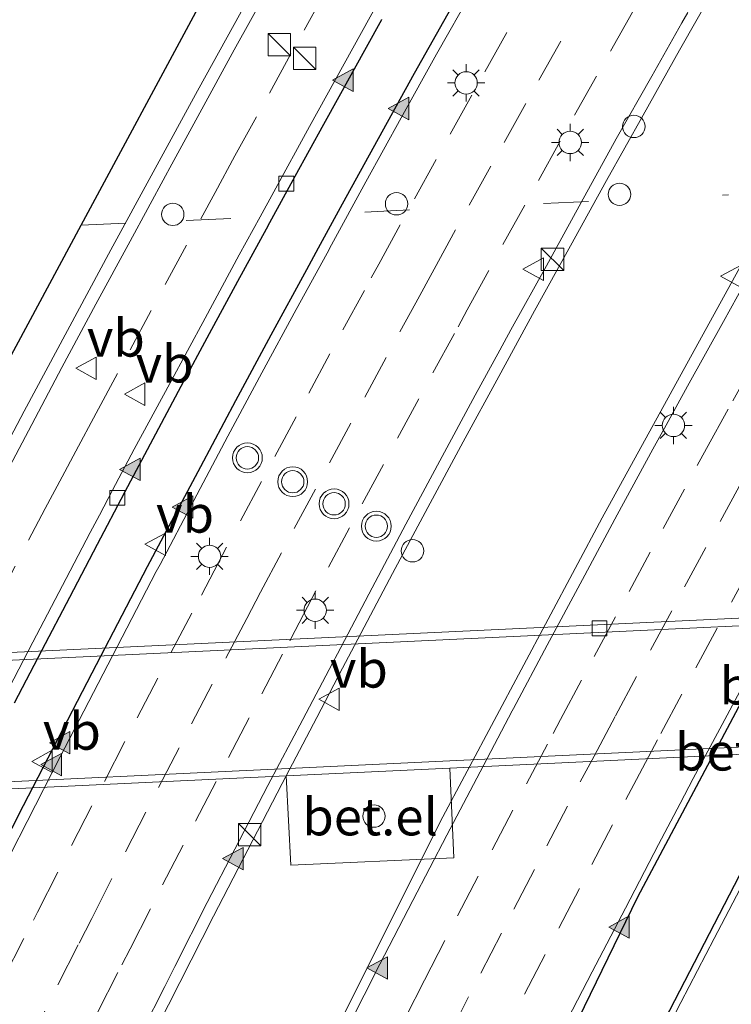
# Model space of a CAD drawing. Units: metres. Extents: x 109998 to 120010, y 477734 to 481252.
# Drawn here: x 111729 to 111777, y 481127 to 481193 of the extents above; entities that cross this region are included whole.
import ezdxf
from ezdxf.enums import TextEntityAlignment as Align

# ---------------------------------------------------------------- set-up
doc = ezdxf.new("R2010")
doc.units = ezdxf.units.M
doc.linetypes.add('VW-3-9_STREEP', pattern=[12, 3, -9])
doc.layers.get('0').update_dxf_attribs({"lineweight": 25})
for name, color, linetype, lineweight in [('B-ME-IE-INRICHTINGSELEMENT-S-B1', 253, 'Continuous', 18), ('B-ME-IE-INRICHTINGSELEMENT-S-B2', 253, 'Continuous', 18), ('B-ME-IE-MEUBILAIR_WEGMEUBILAIR-LICHTMAST-S-B2', 8, 'Continuous', 18), ('B-ME-KG-KADASTRAAL-OPNAMEDTMGRENS-L-B1', 10, 'Continuous', 25), ('B-ME-MW-MUUR-GV-B7', 10, 'Continuous', 25), ('B-ME-VH-VERH_SOORT-BETON-OVERIG-GV-B6', 8, 'IE-TERREINAFSCHEIDING-NATUURLIJK-HOUTWAL', 18), ('B-ME-VH-VERH_SOORT-BITUMEN-GV-B6', 8, 'IE-TERREINAFSCHEIDING-NATUURLIJK-HOUTWAL', 18), ('B-ME-VH-VERH_SOORT-BITUMEN-GV-B7', 8, 'IE-TERREINAFSCHEIDING-NATUURLIJK-HOUTWAL', 18), ('B-ME-VH-VERH_SOORT-GV-B6', 8, 'Continuous', 18), ('B-ME-VV-KOLK-S-B1', 8, 'Continuous', 18), ('B-ME-VV-KOLK-S-B2', 8, 'Continuous', 18), ('B-ME-VW-MARKERING-39STREEP-015-L-B1', 255, 'VW-3-9_STREEP', 18), ('B-ME-VW-MARKERING-39STREEP-015-L-B2', 255, 'VW-3-9_STREEP', 18), ('B-ME-VW-MARKERING-STREEP-015-L-B2', 7, 'Continuous', 18), ('B-ME-VW-MARKERING-VLAKMARK-S-B2', 7, 'Continuous', 18), ('B-ME-VW-MEUBILAIR_WEGMEUBILAIR-VERKEERSBORD-S-B2', 8, 'Continuous', 18), ('B-ME-VW-MEUBILAIR_WEGMEUBILAIR-VERKEERSLICHT-S-B2', 13, 'Continuous', 18)]:
    doc.layers.add(name, color=color, linetype=linetype, lineweight=lineweight)
doc.styles.add('NLCS-ISO', font='NLCS-ISO.TTF')
doc.linetypes.add('IE-TERREINAFSCHEIDING-NATUURLIJK-HOUTWAL', pattern='A,7,-1.5,[67,NLCS.SHX,S=0.75,R=45,X=0,Y=0],-1.5,7,-1.5,[70,NLCS.SHX,S=0.75,R=0,X=0,Y=0],-1.5', length=20)

# ---------------------------------------------------------------- blocks, each defined once
blk = doc.blocks.new('dtb')
blk.add_circle((0, 0), 0.75)
blk = doc.blocks.new('kast')
blk.add_line((-0.75, -0.75), (0.75, 0.75))
blk.add_lwpolyline([(-0.75, 0.75), (0.75, 0.75), (0.75, -0.75), (-0.75, -0.75)], close=True)
blk = doc.blocks.new('verkeersbord')
for p, q in [((0, 0.75), (-0.75, -0.625)), ((0.75, -0.625), (0, 0.75)), ((-0.75, -0.625), (0.75, -0.625))]:
    blk.add_line(p, q)
blk = doc.blocks.new('verkeerslicht')
for radius in [1, 0.75]:
    blk.add_circle((0, 0), radius)
blk = doc.blocks.new('kolk')
blk.add_lwpolyline([(-0.5, -0.5), (0.5, -0.5), (0.5, 0.5), (-0.5, 0.5)], close=True)
blk = doc.blocks.new('verfsymbol')
for color in [252, 253]:
    blk.add_hatch(color=color).paths.add_polyline_path([(0.75, -0.625), (0, 0.75), (-0.75, -0.625)])
blk.add_lwpolyline([(0.75, -0.625), (0, 0.75), (-0.75, -0.625)], close=True)
blk = doc.blocks.new('lantaarnpaal')
for p, q in [((-0.884, 0.884), (-0.53, 0.53)), ((0, 0.75), (0, 1.25)), ((0.53, 0.53), (0.884, 0.884)), ((-0.75, 0), (-1.25, 0)), ((0.75, 0), (1.25, 0)), ((-0.53, -0.53), (-0.884, -0.884)), ((0.53, -0.53), (0.884, -0.884)), ((0, -0.75), (0, -1.25))]:
    blk.add_line(p, q)
blk.add_circle((0, 0), 0.75)

msp = doc.modelspace()

# ---------------------------------------------------------------- linework, layer by layer
at = {"layer": 'B-ME-KG-KADASTRAAL-OPNAMEDTMGRENS-L-B1'}
msp.add_polyline3d([(111633.235, 480963.471, -1.352), (111638.058, 480975.318, -1.05), (111642.872, 480987.177, -1.298), (111646.337, 480995.717, -1.474), (111657.735, 481023.81, -2.932), (111657.986, 481024.429, -2.922), (111660.035, 481029.478, -3.235), (111660.175, 481029.824, -3.217), (111689.975, 481095.278, -3.62), (111712.572, 481140.722, -3.879), (111712.838, 481141.215, -3.881), (111717.332, 481149.568, -3.992), (111717.619, 481150.101, -4.042), (111733.302, 481179.253, -3.428), (111748.985, 481208.419, -4.046), (111749.263, 481208.936, -4.043), (111753.741, 481217.263, -3.88), (111753.955, 481217.661, -3.855), (111754.023, 481217.788, -3.86), (111755.564, 481220.654, -3.874), (111755.77, 481221.036, -3.872), (111765.632, 481238.987, -3.852), (111772.2903, 481250, -3.818)], dxfattribs=at)
msp.add_polyline3d([(111633.235, 480963.471, -1.352), (111638.058, 480975.318, -1.05), (111642.872, 480987.177, -1.298), (111646.337, 480995.717, -1.474), (111657.735, 481023.81, -2.932), (111657.986, 481024.429, -2.922), (111660.035, 481029.478, -3.235), (111660.175, 481029.824, -3.217), (111689.975, 481095.278, -3.62), (111712.572, 481140.722, -3.879), (111712.838, 481141.215, -3.881), (111717.332, 481149.568, -3.992), (111717.619, 481150.101, -4.042), (111733.302, 481179.253, -3.428), (111748.985, 481208.419, -4.046), (111749.263, 481208.936, -4.043), (111753.741, 481217.263, -3.88), (111753.955, 481217.661, -3.855), (111754.023, 481217.788, -3.86), (111755.564, 481220.654, -3.874), (111755.77, 481221.036, -3.872), (111765.632, 481238.987, -3.852), (111772.2903, 481250, -3.818)], dxfattribs=at)
at = {"layer": 'B-ME-MW-MUUR-GV-B7'}
for points in [[(111695.208, 480966.795, -7.121), (111716.359, 481018.786, -8.208), (111731.511, 481053.292, -8.931), (111740.947, 481073.624, -9.357), (111745.861, 481084.105, -9.578), (111756.199, 481105.148, -9.807), (111763.865, 481120.37, -9.96), (111770.618, 481134.252, -9.99), (111780.384, 481152.608, -10.111), (111791.528, 481172.891, -10.195), (111801.595, 481190.638, -10.195), (111813.474, 481210.856, -10.074), (111823.435, 481227.439, -9.849), (111834.356, 481244.895, -9.507), (111837.6127, 481250, -9.3608)], [(111695.208, 480966.795, -7.121), (111716.359, 481018.786, -8.208), (111731.511, 481053.292, -8.931), (111740.947, 481073.624, -9.357), (111745.861, 481084.105, -9.578), (111756.199, 481105.148, -9.807), (111763.865, 481120.37, -9.96), (111770.618, 481134.252, -9.99), (111780.384, 481152.608, -10.111), (111791.528, 481172.891, -10.195), (111801.595, 481190.638, -10.195), (111813.474, 481210.856, -10.074), (111823.435, 481227.439, -9.849), (111834.356, 481244.895, -9.507), (111837.6127, 481250, -9.3608)], [(111837.6127, 481250, -9.3608), (111844.0322, 481250, -9.0569), (111834.9246, 481235.6208, -9.406), (111825.938, 481221.0825, -9.671), (111806.7662, 481188.7846, -10.007), (111798.6204, 481174.531, -10.021), (111784.6393, 481149.1909, -9.903), (111779.0699, 481138.8492, -9.923), (111763.0911, 481107.968, -9.7), (111751.8664, 481085.2994, -9.431), (111737.9927, 481055.6901, -9.017), (111728.9415, 481035.6282, -8.67), (111717.4291, 481008.9704, -8.116), (111707.0716, 480983.8952, -7.465), (111699.3595, 480964.525, -6.956)], [(111837.6127, 481250, -9.3608), (111844.0322, 481250, -9.0569), (111834.9246, 481235.6208, -9.406), (111825.938, 481221.0825, -9.671), (111806.7662, 481188.7846, -10.007), (111798.6204, 481174.531, -10.021), (111784.6393, 481149.1909, -9.903), (111779.0699, 481138.8492, -9.923), (111763.0911, 481107.968, -9.7), (111751.8664, 481085.2994, -9.431), (111737.9927, 481055.6901, -9.017), (111728.9415, 481035.6282, -8.67), (111717.4291, 481008.9704, -8.116), (111707.0716, 480983.8952, -7.465), (111699.3595, 480964.525, -6.956)], [(111758.0748, 481193.7857, -10.4523), (111755.6336, 481189.422, -10.4733), (111753.2095, 481185.042, -10.4908), (111750.7999, 481180.6604, -10.5111), (111749.192, 481177.7226, -10.5226), (111748.3994, 481176.2745, -10.5283), (111746.0111, 481171.8821, -10.5332), (111743.6407, 481167.4795, -10.5364), (111741.2932, 481163.06, -10.5438), (111738.6475, 481158.088, -10.539), (111737.7358, 481156.3574, -10.5371), (111736.3172, 481153.6644, -10.5343), (111734.007, 481149.2281, -10.536), (111731.7059, 481144.7892, -10.5328), (111729.4154, 481140.3444, -10.5103), (111727.1384, 481135.8901, -10.5011)], [(111758.0748, 481193.7857, -10.4523), (111755.6336, 481189.422, -10.4733), (111753.2095, 481185.042, -10.4908), (111750.7999, 481180.6604, -10.5111), (111749.192, 481177.7226, -10.5226), (111748.3994, 481176.2745, -10.5283), (111746.0111, 481171.8821, -10.5332), (111743.6407, 481167.4795, -10.5364), (111741.2932, 481163.06, -10.5438), (111738.6475, 481158.088, -10.539), (111737.7358, 481156.3574, -10.5371), (111736.3172, 481153.6644, -10.5343), (111734.007, 481149.2281, -10.536), (111731.7059, 481144.7892, -10.5328), (111729.4154, 481140.3444, -10.5103), (111727.1384, 481135.8901, -10.5011)], [(111728.8389, 481147.2481, -10.7541), (111730.6855, 481150.7966, -10.7609), (111732.5383, 481154.3416, -10.7597), (111734.3911, 481157.8791, -10.7714), (111734.6132, 481158.3005, -10.7713), (111735.9824, 481160.8973, -10.7711), (111736.2567, 481161.4175, -10.771), (111738.1288, 481164.9524, -10.7684), (111740.0149, 481168.4771, -10.7708), (111741.9085, 481172.0008, -10.7693), (111743.8107, 481175.5194, -10.7689), (111745.723, 481179.0268, -10.7638), (111745.9547, 481179.4511, -10.7617), (111747.6398, 481182.5379, -10.7463), (111749.5715, 481186.0409, -10.7385), (111751.5105, 481189.5395, -10.7201), (111753.4537, 481193.0359, -10.7098)], [(111728.8389, 481147.2481, -10.7541), (111730.6855, 481150.7966, -10.7609), (111732.5383, 481154.3416, -10.7597), (111734.3911, 481157.8791, -10.7714), (111734.6132, 481158.3005, -10.7713), (111735.9824, 481160.8973, -10.7711), (111736.2567, 481161.4175, -10.771), (111738.1288, 481164.9524, -10.7684), (111740.0149, 481168.4771, -10.7708), (111741.9085, 481172.0008, -10.7693), (111743.8107, 481175.5194, -10.7689), (111745.723, 481179.0268, -10.7638), (111745.9547, 481179.4511, -10.7617), (111747.6398, 481182.5379, -10.7463), (111749.5715, 481186.0409, -10.7385), (111751.5105, 481189.5395, -10.7201), (111753.4537, 481193.0359, -10.7098)]]:
    msp.add_polyline3d(points, dxfattribs=at)
at = {"layer": 'B-ME-VH-VERH_SOORT-BETON-OVERIG-GV-B6'}
for points in [[(111843.793, 481155.547, -4.046), (111775.036, 481152.292, -3.992), (111717.332, 481149.568, -3.992), (111717.619, 481150.101, -4.042), (111775.025, 481152.804, -3.992), (111844.132, 481156.093, -4.046), (111843.793, 481155.547, -4.046)], [(111838.672, 481146.71, -3.929), (111834.909, 481146.534, -3.922), (111758.01, 481142.87, -3.872), (111747.048, 481142.357, -3.872), (111714.48, 481140.811, -3.881), (111712.572, 481140.722, -3.879), (111712.838, 481141.215, -3.881), (111758.011, 481143.367, -3.872), (111834.859, 481147.014, -3.912), (111838.933, 481147.21, -3.919), (111838.684, 481146.733, -3.929), (111838.672, 481146.71, -3.929)], [(111692.135, 481096.198, -4.246), (111710.393, 481132.806, -3.977), (111714.48, 481140.811, -3.881), (111747.048, 481142.357, -3.872), (111747.352, 481136.361, -4.002), (111758.278, 481136.87, -3.902), (111758.01, 481142.87, -3.872), (111834.909, 481146.534, -3.922), (111828.786, 481135.116, -4.139), (111818.748, 481116.442, -4.283)]]:
    msp.add_polyline3d(points, dxfattribs=at)
at = {"layer": 'B-ME-VH-VERH_SOORT-BITUMEN-GV-B6'}
for points in [[(111880.933, 481215.235, -4.033), (111852.48, 481213.858, -3.972), (111852.502, 481213.38, -3.972), (111880.603, 481214.704, -4.041), (111844.132, 481156.093, -4.046), (111775.025, 481152.804, -3.992), (111717.619, 481150.101, -4.042), (111733.302, 481179.253, -3.428), (111748.985, 481208.419, -4.046), (111774.839, 481209.663, -4.032), (111828.001, 481212.204, -3.992), (111827.955, 481212.726, -3.992), (111774.828, 481210.189, -4.022), (111749.263, 481208.936, -4.043), (111753.741, 481217.263, -3.88), (111805.58, 481219.739, -3.872), (111842.205, 481221.49, -3.842), (111886.117, 481223.566, -3.912), (111880.933, 481215.235, -4.033)], [(111838.933, 481147.21, -3.919), (111834.859, 481147.014, -3.912), (111758.011, 481143.367, -3.872), (111712.838, 481141.215, -3.881), (111717.332, 481149.568, -3.992), (111775.036, 481152.292, -3.992), (111843.793, 481155.547, -4.046), (111838.933, 481147.21, -3.919)]]:
    msp.add_polyline3d(points, dxfattribs=at)
at = {"layer": 'B-ME-VH-VERH_SOORT-BITUMEN-GV-B7'}
for points in [[(111640.787, 480970.614, -8.247), (111649.238, 480991.759, -8.74), (111657.896, 481013.371, -9.186), (111666.692, 481034.544, -9.579), (111675.707, 481055.535, -9.907), (111683.282, 481072.56, -10.134), (111693.234, 481094.156, -10.371), (111702.572, 481113.664, -10.51), (111712.966, 481134.834, -10.675), (111718.412, 481145.614, -10.719), (111723.883, 481156.17, -10.738), (111729.482, 481166.791, -10.758), (111735.295, 481177.617, -10.735), (111741.091, 481188.26, -10.712), (111746.846, 481198.664, -10.659), (111752.688, 481208.972, -10.604), (111758.793, 481219.618, -10.509), (111764.765, 481229.874, -10.425), (111770.948, 481240.262, -10.315), (111776.81, 481250, -10.2057)], [(111640.787, 480970.614, -8.247), (111649.238, 480991.759, -8.74), (111657.896, 481013.371, -9.186), (111666.692, 481034.544, -9.579), (111675.707, 481055.535, -9.907), (111683.282, 481072.56, -10.134), (111693.234, 481094.156, -10.371), (111702.572, 481113.664, -10.51), (111712.966, 481134.834, -10.675), (111718.412, 481145.614, -10.719), (111723.883, 481156.17, -10.738), (111729.482, 481166.791, -10.758), (111735.295, 481177.617, -10.735), (111741.091, 481188.26, -10.712), (111746.846, 481198.664, -10.659), (111752.688, 481208.972, -10.604), (111758.793, 481219.618, -10.509), (111764.765, 481229.874, -10.425), (111770.948, 481240.262, -10.315), (111776.81, 481250, -10.2057)], [(111682.276, 480972.659, -6.909), (111703.794, 481025.407, -7.996), (111717.709, 481056.93, -8.673), (111728.472, 481080.475, -9.182), (111733.372, 481090.886, -9.407), (111741.16, 481106.868, -9.586), (111757.37, 481139.272, -9.853), (111768.221, 481159.655, -9.977), (111781.906, 481184.516, -10.053), (111793.847, 481205.346, -10.005), (111804.479, 481223.313, -9.819), (111820.9898, 481250, -9.3611)], [(111682.276, 480972.659, -6.909), (111703.794, 481025.407, -7.996), (111717.709, 481056.93, -8.673), (111728.472, 481080.475, -9.182), (111733.372, 481090.886, -9.407), (111741.16, 481106.868, -9.586), (111757.37, 481139.272, -9.853), (111768.221, 481159.655, -9.977), (111781.906, 481184.516, -10.053), (111793.847, 481205.346, -10.005), (111804.479, 481223.313, -9.819), (111820.9898, 481250, -9.3611)], [(111820.9898, 481250, -9.3611), (111837.6127, 481250, -9.3608), (111834.356, 481244.895, -9.507), (111823.435, 481227.439, -9.849), (111813.474, 481210.856, -10.074), (111801.595, 481190.638, -10.195), (111791.528, 481172.891, -10.195), (111780.384, 481152.608, -10.111), (111770.618, 481134.252, -9.99), (111763.865, 481120.37, -9.96), (111756.199, 481105.148, -9.807), (111745.861, 481084.105, -9.578), (111740.947, 481073.624, -9.357), (111731.511, 481053.292, -8.931), (111716.359, 481018.786, -8.208), (111695.208, 480966.795, -7.121)], [(111820.9898, 481250, -9.3611), (111837.6127, 481250, -9.3608), (111834.356, 481244.895, -9.507), (111823.435, 481227.439, -9.849), (111813.474, 481210.856, -10.074), (111801.595, 481190.638, -10.195), (111791.528, 481172.891, -10.195), (111780.384, 481152.608, -10.111), (111770.618, 481134.252, -9.99), (111763.865, 481120.37, -9.96), (111756.199, 481105.148, -9.807), (111745.861, 481084.105, -9.578), (111740.947, 481073.624, -9.357), (111731.511, 481053.292, -8.931), (111716.359, 481018.786, -8.208), (111695.208, 480966.795, -7.121)], [(111699.3595, 480964.525, -6.956), (111707.0716, 480983.8952, -7.465), (111717.4291, 481008.9704, -8.116), (111728.9415, 481035.6282, -8.67), (111737.9927, 481055.6901, -9.017), (111751.8664, 481085.2994, -9.431), (111763.0911, 481107.968, -9.7), (111779.0699, 481138.8492, -9.923), (111784.6393, 481149.1909, -9.903), (111798.6204, 481174.531, -10.021), (111806.7662, 481188.7846, -10.007), (111825.938, 481221.0825, -9.671), (111834.9246, 481235.6208, -9.406), (111844.0322, 481250, -9.0569)], [(111699.3595, 480964.525, -6.956), (111707.0716, 480983.8952, -7.465), (111717.4291, 481008.9704, -8.116), (111728.9415, 481035.6282, -8.67), (111737.9927, 481055.6901, -9.017), (111751.8664, 481085.2994, -9.431), (111763.0911, 481107.968, -9.7), (111779.0699, 481138.8492, -9.923), (111784.6393, 481149.1909, -9.903), (111798.6204, 481174.531, -10.021), (111806.7662, 481188.7846, -10.007), (111825.938, 481221.0825, -9.671), (111834.9246, 481235.6208, -9.406), (111844.0322, 481250, -9.0569)], [(111775.878, 481195.3318, -10.7357), (111773.4136, 481190.9814, -10.7785), (111770.9634, 481186.6228, -10.8077), (111768.5214, 481182.2597, -10.8266), (111766.0971, 481177.8868, -10.8433), (111763.6963, 481173.51, -10.8511), (111761.2892, 481169.127, -10.8712), (111758.9052, 481164.7321, -10.8925), (111756.5309, 481160.3317, -10.8971), (111754.1772, 481155.9173, -10.8999), (111751.4198, 481150.7027, -10.9008), (111750.8218, 481149.567, -10.8946), (111749.0894, 481146.2774, -10.8766), (111746.7722, 481141.8461, -10.8769), (111744.4678, 481137.4065, -10.8641), (111742.1817, 481132.9596, -10.8522), (111739.9178, 481128.514, -10.8461), (111737.6535, 481124.0562, -10.8398)], [(111775.878, 481195.3318, -10.7357), (111773.4136, 481190.9814, -10.7785), (111770.9634, 481186.6228, -10.8077), (111768.5214, 481182.2597, -10.8266), (111766.0971, 481177.8868, -10.8433), (111763.6963, 481173.51, -10.8511), (111761.2892, 481169.127, -10.8712), (111758.9052, 481164.7321, -10.8925), (111756.5309, 481160.3317, -10.8971), (111754.1772, 481155.9173, -10.8999), (111751.4198, 481150.7027, -10.9008), (111750.8218, 481149.567, -10.8946), (111749.0894, 481146.2774, -10.8766), (111746.7722, 481141.8461, -10.8769), (111744.4678, 481137.4065, -10.8641), (111742.1817, 481132.9596, -10.8522), (111739.9178, 481128.514, -10.8461), (111737.6535, 481124.0562, -10.8398)], [(111727.1384, 481135.8901, -10.5011), (111729.4154, 481140.3444, -10.5103), (111731.7059, 481144.7892, -10.5328), (111734.007, 481149.2281, -10.536), (111736.3172, 481153.6644, -10.5343), (111737.7358, 481156.3574, -10.5371), (111738.6475, 481158.088, -10.539), (111741.2932, 481163.06, -10.5438), (111743.6407, 481167.4795, -10.5364), (111746.0111, 481171.8821, -10.5332), (111748.3994, 481176.2745, -10.5283), (111749.192, 481177.7226, -10.5226), (111750.7999, 481180.6604, -10.5111), (111753.2095, 481185.042, -10.4908), (111755.6336, 481189.422, -10.4733), (111758.0748, 481193.7857, -10.4523)], [(111727.1384, 481135.8901, -10.5011), (111729.4154, 481140.3444, -10.5103), (111731.7059, 481144.7892, -10.5328), (111734.007, 481149.2281, -10.536), (111736.3172, 481153.6644, -10.5343), (111737.7358, 481156.3574, -10.5371), (111738.6475, 481158.088, -10.539), (111741.2932, 481163.06, -10.5438), (111743.6407, 481167.4795, -10.5364), (111746.0111, 481171.8821, -10.5332), (111748.3994, 481176.2745, -10.5283), (111749.192, 481177.7226, -10.5226), (111750.7999, 481180.6604, -10.5111), (111753.2095, 481185.042, -10.4908), (111755.6336, 481189.422, -10.4733), (111758.0748, 481193.7857, -10.4523)], [(111753.4537, 481193.0359, -10.7098), (111751.5105, 481189.5395, -10.7201), (111749.5715, 481186.0409, -10.7385), (111747.6398, 481182.5379, -10.7463), (111745.9547, 481179.4511, -10.7617), (111745.723, 481179.0268, -10.7638), (111743.8107, 481175.5194, -10.7689), (111741.9085, 481172.0008, -10.7693), (111740.0149, 481168.4771, -10.7708), (111738.1288, 481164.9524, -10.7684), (111736.2567, 481161.4175, -10.771), (111735.9824, 481160.8973, -10.7711), (111734.6132, 481158.3005, -10.7713), (111734.3911, 481157.8791, -10.7714), (111732.5383, 481154.3416, -10.7597), (111730.6855, 481150.7966, -10.7609), (111728.8389, 481147.2481, -10.7541)], [(111753.4537, 481193.0359, -10.7098), (111751.5105, 481189.5395, -10.7201), (111749.5715, 481186.0409, -10.7385), (111747.6398, 481182.5379, -10.7463), (111745.9547, 481179.4511, -10.7617), (111745.723, 481179.0268, -10.7638), (111743.8107, 481175.5194, -10.7689), (111741.9085, 481172.0008, -10.7693), (111740.0149, 481168.4771, -10.7708), (111738.1288, 481164.9524, -10.7684), (111736.2567, 481161.4175, -10.771), (111735.9824, 481160.8973, -10.7711), (111734.6132, 481158.3005, -10.7713), (111734.3911, 481157.8791, -10.7714), (111732.5383, 481154.3416, -10.7597), (111730.6855, 481150.7966, -10.7609), (111728.8389, 481147.2481, -10.7541)]]:
    msp.add_polyline3d(points, dxfattribs=at)
at = {"layer": 'B-ME-VH-VERH_SOORT-GV-B6'}
msp.add_polyline3d([(111747.048, 481142.357, -3.872), (111758.01, 481142.87, -3.872), (111758.278, 481136.87, -3.902), (111747.352, 481136.361, -4.002), (111747.048, 481142.357, -3.872)], dxfattribs=at)
at = {"layer": 'B-ME-VW-MARKERING-39STREEP-015-L-B1'}
msp.add_polyline3d([(111733.302, 481179.253, -3.428), (111740.33, 481179.577, -3.42), (111776.683, 481181.294, -3.487)], dxfattribs=at)
at = {"layer": 'B-ME-VW-MARKERING-39STREEP-015-L-B2'}
for points in [[(111727.4763, 481153.7489, -10.6741), (111729.777, 481158.1407, -10.6769), (111730.8972, 481160.2623, -10.6801), (111732.0253, 481162.3988, -10.6832), (111732.9422, 481164.1132, -10.6821), (111734.3089, 481166.6686, -10.6804), (111736.5794, 481170.8977, -10.6725), (111738.9425, 481175.2805, -10.6633), (111741.3191, 481179.6796, -10.6543), (111742.2816, 481181.4547, -10.6509), (111743.6084, 481183.9015, -10.6461), (111745.9187, 481188.1186, -10.631), (111748.2431, 481192.3395, -10.6122), (111750.5732, 481196.5375, -10.5904)], [(111727.4763, 481153.7489, -10.6741), (111729.777, 481158.1407, -10.6769), (111730.8972, 481160.2623, -10.6801), (111732.0253, 481162.3988, -10.6832), (111732.9422, 481164.1132, -10.6821), (111734.3089, 481166.6686, -10.6804), (111736.5794, 481170.8977, -10.6725), (111738.9425, 481175.2805, -10.6633), (111741.3191, 481179.6796, -10.6543), (111742.2816, 481181.4547, -10.6509), (111743.6084, 481183.9015, -10.6461), (111745.9187, 481188.1186, -10.631), (111748.2431, 481192.3395, -10.6122), (111750.5732, 481196.5375, -10.5904)], [(111755.0348, 481126.1535, -9.717), (111756.3169, 481128.6603, -9.7343), (111758.5307, 481132.9668, -9.765), (111760.8444, 481137.3993, -9.7985), (111763.1582, 481141.8317, -9.8309), (111764.9421, 481145.1905, -9.8464), (111765.4398, 481146.1275, -9.8507), (111767.6979, 481150.3631, -9.8823), (111770.0244, 481154.7028, -9.9065), (111772.3095, 481158.924, -9.9311), (111774.5945, 481163.1452, -9.9502), (111775.2288, 481164.2981, -9.9547), (111776.9849, 481167.4905, -9.9672), (111779.3021, 481171.6941, -9.9779), (111781.6548, 481175.9307, -9.9901), (111784.0011, 481180.1182, -9.9939), (111785.632, 481183.0289, -9.9983), (111786.3474, 481184.3057, -10.0002), (111788.767, 481188.5597, -10.0016), (111791.1417, 481192.7311, -9.9978), (111793.5693, 481196.9519, -9.9837)], [(111755.0348, 481126.1535, -9.717), (111756.3169, 481128.6603, -9.7343), (111758.5307, 481132.9668, -9.765), (111760.8444, 481137.3993, -9.7985), (111763.1582, 481141.8317, -9.8309), (111764.9421, 481145.1905, -9.8464), (111765.4398, 481146.1275, -9.8507), (111767.6979, 481150.3631, -9.8823), (111770.0244, 481154.7028, -9.9065), (111772.3095, 481158.924, -9.9311), (111774.5945, 481163.1452, -9.9502), (111775.2288, 481164.2981, -9.9547), (111776.9849, 481167.4905, -9.9672), (111779.3021, 481171.6941, -9.9779), (111781.6548, 481175.9307, -9.9901), (111784.0011, 481180.1182, -9.9939), (111785.632, 481183.0289, -9.9983), (111786.3474, 481184.3057, -10.0002), (111788.767, 481188.5597, -10.0016), (111791.1417, 481192.7311, -9.9978), (111793.5693, 481196.9519, -9.9837)], [(111760.744, 481123.2753, -9.7903), (111763.0141, 481127.7303, -9.8153), (111765.3097, 481132.1542, -9.8505), (111767.5325, 481136.4084, -9.8855), (111769.8226, 481140.7713, -9.9123), (111770.534, 481142.1109, -9.9202), (111772.1677, 481145.1873, -9.9384), (111774.5127, 481149.6032, -9.9687), (111776.8856, 481153.9951, -9.9987), (111779.2666, 481158.3918, -10.0193), (111780.7698, 481161.1391, -10.0284), (111781.6503, 481162.7483, -10.0337), (111783.9738, 481166.9485, -10.0462), (111786.3442, 481171.2316, -10.0548), (111788.6858, 481175.4217, -10.0633), (111791.0275, 481179.6118, -10.0702), (111791.1671, 481179.8588, -10.0705), (111793.4233, 481183.8498, -10.0749), (111795.8034, 481188.0181, -10.0738), (111798.196, 481192.2051, -10.057), (111800.6081, 481196.355, -10.0413)], [(111760.744, 481123.2753, -9.7903), (111763.0141, 481127.7303, -9.8153), (111765.3097, 481132.1542, -9.8505), (111767.5325, 481136.4084, -9.8855), (111769.8226, 481140.7713, -9.9123), (111770.534, 481142.1109, -9.9202), (111772.1677, 481145.1873, -9.9384), (111774.5127, 481149.6032, -9.9687), (111776.8856, 481153.9951, -9.9987), (111779.2666, 481158.3918, -10.0193), (111780.7698, 481161.1391, -10.0284), (111781.6503, 481162.7483, -10.0337), (111783.9738, 481166.9485, -10.0462), (111786.3442, 481171.2316, -10.0548), (111788.6858, 481175.4217, -10.0633), (111791.0275, 481179.6118, -10.0702), (111791.1671, 481179.8588, -10.0705), (111793.4233, 481183.8498, -10.0749), (111795.8034, 481188.0181, -10.0738), (111798.196, 481192.2051, -10.057), (111800.6081, 481196.355, -10.0413)], [(111734.4066, 481126.4948, -10.7296), (111736.0353, 481129.6949, -10.7357), (111736.5838, 481130.7726, -10.7378), (111738.761, 481135.0504, -10.7454), (111740.969, 481139.3213, -10.7572), (111743.1823, 481143.5805, -10.7699), (111745.4058, 481147.8459, -10.7798), (111747.2785, 481151.4057, -10.7789), (111747.6405, 481152.0939, -10.7787), (111749.8753, 481156.3419, -10.7698), (111752.1448, 481160.5874, -10.7672), (111754.5119, 481164.9916, -10.7569), (111756.8798, 481169.3747, -10.7465), (111758.5624, 481172.4559, -10.737), (111759.1804, 481173.5875, -10.7335), (111761.5769, 481177.9758, -10.7133), (111763.9543, 481182.2645, -10.6948), (111766.3815, 481186.6358, -10.6683), (111768.7863, 481190.9217, -10.6512), (111770.7465, 481194.3829, -10.6277)], [(111734.4066, 481126.4948, -10.7296), (111736.0353, 481129.6949, -10.7357), (111736.5838, 481130.7726, -10.7378), (111738.761, 481135.0504, -10.7454), (111740.969, 481139.3213, -10.7572), (111743.1823, 481143.5805, -10.7699), (111745.4058, 481147.8459, -10.7798), (111747.2785, 481151.4057, -10.7789), (111747.6405, 481152.0939, -10.7787), (111749.8753, 481156.3419, -10.7698), (111752.1448, 481160.5874, -10.7672), (111754.5119, 481164.9916, -10.7569), (111756.8798, 481169.3747, -10.7465), (111758.5624, 481172.4559, -10.737), (111759.1804, 481173.5875, -10.7335), (111761.5769, 481177.9758, -10.7133), (111763.9543, 481182.2645, -10.6948), (111766.3815, 481186.6358, -10.6683), (111768.7863, 481190.9217, -10.6512), (111770.7465, 481194.3829, -10.6277)], [(111728.1021, 481128.7733, -10.5597), (111730.1024, 481132.6948, -10.5706), (111730.374, 481133.2273, -10.5721), (111732.646, 481137.6813, -10.5793), (111734.8607, 481141.986, -10.5902), (111737.0643, 481146.2503, -10.6038), (111739.3178, 481150.5965, -10.6102), (111741.3637, 481154.4749, -10.6147), (111741.6507, 481155.019, -10.6154), (111743.9835, 481159.4414, -10.6084), (111746.2921, 481163.7689, -10.6048), (111748.5585, 481168.0001, -10.5921), (111750.8493, 481172.2572, -10.579), (111752.7426, 481175.7269, -10.5722), (111753.2443, 481176.6463, -10.5704), (111755.6393, 481181.0354, -10.5575), (111758.0346, 481185.3528, -10.5377), (111760.3702, 481189.5462, -10.5154), (111762.7754, 481193.8387, -10.4906)], [(111728.1021, 481128.7733, -10.5597), (111730.1024, 481132.6948, -10.5706), (111730.374, 481133.2273, -10.5721), (111732.646, 481137.6813, -10.5793), (111734.8607, 481141.986, -10.5902), (111737.0643, 481146.2503, -10.6038), (111739.3178, 481150.5965, -10.6102), (111741.3637, 481154.4749, -10.6147), (111741.6507, 481155.019, -10.6154), (111743.9835, 481159.4414, -10.6084), (111746.2921, 481163.7689, -10.6048), (111748.5585, 481168.0001, -10.5921), (111750.8493, 481172.2572, -10.579), (111752.7426, 481175.7269, -10.5722), (111753.2443, 481176.6463, -10.5704), (111755.6393, 481181.0354, -10.5575), (111758.0346, 481185.3528, -10.5377), (111760.3702, 481189.5462, -10.5154), (111762.7754, 481193.8387, -10.4906)], [(111757.9077, 481124.8647, -9.7465), (111760.0896, 481129.1402, -9.7753), (111762.2997, 481133.4113, -9.8082), (111764.5156, 481137.6692, -9.841), (111766.7589, 481141.9574, -9.8684), (111767.6796, 481143.6829, -9.8796), (111769.1126, 481146.3687, -9.897), (111771.4664, 481150.7801, -9.9237), (111773.7493, 481155.014, -9.9501), (111776.1273, 481159.4123, -9.9749), (111777.9448, 481162.7497, -9.9906), (111778.4287, 481163.6383, -9.9948), (111780.8466, 481168.0148, -10.0018), (111783.2646, 481172.3913, -10.0146), (111785.6991, 481176.741, -10.0241), (111788.0444, 481180.9291, -10.0301), (111788.3506, 481181.4719, -10.0309), (111790.4974, 481185.2767, -10.0365), (111792.9722, 481189.6213, -10.0367), (111795.355, 481193.8043, -10.0184)], [(111757.9077, 481124.8647, -9.7465), (111760.0896, 481129.1402, -9.7753), (111762.2997, 481133.4113, -9.8082), (111764.5156, 481137.6692, -9.841), (111766.7589, 481141.9574, -9.8684), (111767.6796, 481143.6829, -9.8796), (111769.1126, 481146.3687, -9.897), (111771.4664, 481150.7801, -9.9237), (111773.7493, 481155.014, -9.9501), (111776.1273, 481159.4123, -9.9749), (111777.9448, 481162.7497, -9.9906), (111778.4287, 481163.6383, -9.9948), (111780.8466, 481168.0148, -10.0018), (111783.2646, 481172.3913, -10.0146), (111785.6991, 481176.741, -10.0241), (111788.0444, 481180.9291, -10.0301), (111788.3506, 481181.4719, -10.0309), (111790.4974, 481185.2767, -10.0365), (111792.9722, 481189.6213, -10.0367), (111795.355, 481193.8043, -10.0184)], [(111729.5124, 481123.9112, -10.6405), (111731.7429, 481128.3462, -10.6491), (111733.1647, 481131.1464, -10.6564), (111734.0066, 481132.8044, -10.6608), (111736.2704, 481137.2626, -10.6678), (111738.4968, 481141.5735, -10.6827), (111740.701, 481145.8375, -10.6965), (111742.9979, 481150.2375, -10.7007), (111744.4014, 481152.8986, -10.6976), (111745.3305, 481154.66, -10.6955), (111747.586, 481158.9333, -10.6881), (111749.9498, 481163.3392, -10.6844), (111752.3137, 481167.7451, -10.6693), (111754.6718, 481172.1034, -10.6598), (111755.7291, 481174.0483, -10.6556), (111756.9643, 481176.3206, -10.6506), (111759.3038, 481180.6047, -10.6338), (111761.6454, 481184.7948, -10.614), (111763.987, 481188.9849, -10.589), (111766.3481, 481193.1752, -10.5708)], [(111729.5124, 481123.9112, -10.6405), (111731.7429, 481128.3462, -10.6491), (111733.1647, 481131.1464, -10.6564), (111734.0066, 481132.8044, -10.6608), (111736.2704, 481137.2626, -10.6678), (111738.4968, 481141.5735, -10.6827), (111740.701, 481145.8375, -10.6965), (111742.9979, 481150.2375, -10.7007), (111744.4014, 481152.8986, -10.6976), (111745.3305, 481154.66, -10.6955), (111747.586, 481158.9333, -10.6881), (111749.9498, 481163.3392, -10.6844), (111752.3137, 481167.7451, -10.6693), (111754.6718, 481172.1034, -10.6598), (111755.7291, 481174.0483, -10.6556), (111756.9643, 481176.3206, -10.6506), (111759.3038, 481180.6047, -10.6338), (111761.6454, 481184.7948, -10.614), (111763.987, 481188.9849, -10.589), (111766.3481, 481193.1752, -10.5708)]]:
    msp.add_polyline3d(points, dxfattribs=at)
at = {"layer": 'B-ME-VW-MARKERING-STREEP-015-L-B2'}
for points in [[(111765.2639, 481124.7791, -9.8346), (111767.5568, 481129.2212, -9.8698), (111769.7795, 481133.4859, -9.8994), (111772.0104, 481137.763, -9.9277), (111773.4514, 481140.5043, -9.9418), (111774.3308, 481142.1771, -9.9504), (111776.5958, 481146.4299, -9.9809), (111778.8916, 481150.6896, -10.0105), (111781.1969, 481154.9448, -10.036), (111783.492, 481159.1607, -10.0523), (111783.671, 481159.485, -10.0537), (111785.8293, 481163.3956, -10.0712), (111788.1551, 481167.5945, -10.0873), (111790.4946, 481171.8007, -10.0943), (111792.8335, 481176.0125, -10.099), (111794.0557, 481178.2044, -10.0997), (111795.1786, 481180.2182, -10.1003), (111797.563, 481184.4018, -10.108), (111800.0324, 481188.7166, -10.1051), (111802.4301, 481192.8841, -10.0857), (111804.8152, 481196.9777, -10.074)], [(111765.2639, 481124.7791, -9.8346), (111767.5568, 481129.2212, -9.8698), (111769.7795, 481133.4859, -9.8994), (111772.0104, 481137.763, -9.9277), (111773.4514, 481140.5043, -9.9418), (111774.3308, 481142.1771, -9.9504), (111776.5958, 481146.4299, -9.9809), (111778.8916, 481150.6896, -10.0105), (111781.1969, 481154.9448, -10.036), (111783.492, 481159.1607, -10.0523), (111783.671, 481159.485, -10.0537), (111785.8293, 481163.3956, -10.0712), (111788.1551, 481167.5945, -10.0873), (111790.4946, 481171.8007, -10.0943), (111792.8335, 481176.0125, -10.099), (111794.0557, 481178.2044, -10.0997), (111795.1786, 481180.2182, -10.1003), (111797.563, 481184.4018, -10.108), (111800.0324, 481188.7166, -10.1051), (111802.4301, 481192.8841, -10.0857), (111804.8152, 481196.9777, -10.074)], [(111727.8433, 481161.8745, -10.6111), (111729.7643, 481165.4813, -10.6162), (111730.4401, 481166.7599, -10.616), (111732.0075, 481169.7256, -10.6153), (111734.2777, 481173.9631, -10.6116), (111736.5755, 481178.1926, -10.6072), (111738.9549, 481182.5727, -10.5978), (111739.248, 481183.1095, -10.5962), (111741.2577, 481186.7909, -10.5852), (111743.5661, 481191.0098, -10.5659), (111745.9648, 481195.3752, -10.5452)], [(111727.8433, 481161.8745, -10.6111), (111729.7643, 481165.4813, -10.6162), (111730.4401, 481166.7599, -10.616), (111732.0075, 481169.7256, -10.6153), (111734.2777, 481173.9631, -10.6116), (111736.5755, 481178.1926, -10.6072), (111738.9549, 481182.5727, -10.5978), (111739.248, 481183.1095, -10.5962), (111741.2577, 481186.7909, -10.5852), (111743.5661, 481191.0098, -10.5659), (111745.9648, 481195.3752, -10.5452)], [(111771.2569, 481122.8371, -9.8675), (111773.4954, 481127.1615, -9.9018), (111775.7322, 481131.4662, -9.9314), (111777.9746, 481135.7319, -9.9642), (111780.261, 481140.0225, -9.9837), (111782.5395, 481144.2859, -10.0113), (111784.8476, 481148.5774, -10.0371), (111787.1874, 481152.9235, -10.0611), (111789.5442, 481157.2198, -10.0758), (111791.912, 481161.5111, -10.094), (111794.2904, 481165.8021, -10.1178), (111796.6565, 481170.0703, -10.1366), (111798.9972, 481174.2609, -10.1508), (111801.3698, 481178.4498, -10.1562), (111803.827, 481182.7931, -10.1529), (111806.2569, 481186.9982, -10.1426), (111808.7271, 481191.2808, -10.1212), (111811.1665, 481195.4858, -10.0922)], [(111771.2569, 481122.8371, -9.8675), (111773.4954, 481127.1615, -9.9018), (111775.7322, 481131.4662, -9.9314), (111777.9746, 481135.7319, -9.9642), (111780.261, 481140.0225, -9.9837), (111782.5395, 481144.2859, -10.0113), (111784.8476, 481148.5774, -10.0371), (111787.1874, 481152.9235, -10.0611), (111789.5442, 481157.2198, -10.0758), (111791.912, 481161.5111, -10.094), (111794.2904, 481165.8021, -10.1178), (111796.6565, 481170.0703, -10.1366), (111798.9972, 481174.2609, -10.1508), (111801.3698, 481178.4498, -10.1562), (111803.827, 481182.7931, -10.1529), (111806.2569, 481186.9982, -10.1426), (111808.7271, 481191.2808, -10.1212), (111811.1665, 481195.4858, -10.0922)], [(111727.461, 481134.9998, -10.4946), (111729.6713, 481139.2914, -10.5066), (111731.8913, 481143.6201, -10.5143), (111734.1228, 481147.9397, -10.5246), (111736.3626, 481152.2462, -10.5297), (111738.3383, 481156.0448, -10.5276), (111738.5864, 481156.5216, -10.5273), (111740.8529, 481160.8104, -10.5294), (111743.14, 481165.1233, -10.5256), (111745.4158, 481169.3604, -10.5161), (111747.7197, 481173.6121, -10.506), (111749.7853, 481177.3891, -10.4948), (111750.0877, 481177.942, -10.4932), (111752.3849, 481182.1566, -10.4761), (111754.7524, 481186.4611, -10.457), (111757.1301, 481190.7166, -10.4356), (111759.5046, 481194.9403, -10.4098)], [(111727.461, 481134.9998, -10.4946), (111729.6713, 481139.2914, -10.5066), (111731.8913, 481143.6201, -10.5143), (111734.1228, 481147.9397, -10.5246), (111736.3626, 481152.2462, -10.5297), (111738.3383, 481156.0448, -10.5276), (111738.5864, 481156.5216, -10.5273), (111740.8529, 481160.8104, -10.5294), (111743.14, 481165.1233, -10.5256), (111745.4158, 481169.3604, -10.5161), (111747.7197, 481173.6121, -10.506), (111749.7853, 481177.3891, -10.4948), (111750.0877, 481177.942, -10.4932), (111752.3849, 481182.1566, -10.4761), (111754.7524, 481186.4611, -10.457), (111757.1301, 481190.7166, -10.4356), (111759.5046, 481194.9403, -10.4098)], [(111727.8265, 481147.0539, -10.7427), (111730.0606, 481151.3255, -10.7465), (111732.2864, 481155.5848, -10.7502), (111733.9139, 481158.6697, -10.7572), (111734.5263, 481159.8305, -10.7599), (111735.4113, 481161.5013, -10.7611), (111736.8652, 481164.246, -10.763), (111739.2381, 481168.6446, -10.7573), (111741.6167, 481173.0273, -10.7519), (111743.9018, 481177.2707, -10.752), (111745.295, 481179.811, -10.7461), (111746.2163, 481181.4909, -10.7423), (111748.6108, 481185.8692, -10.7235), (111750.9344, 481190.0694, -10.705), (111753.2514, 481194.281, -10.6862)], [(111727.8265, 481147.0539, -10.7427), (111730.0606, 481151.3255, -10.7465), (111732.2864, 481155.5848, -10.7502), (111733.9139, 481158.6697, -10.7572), (111734.5263, 481159.8305, -10.7599), (111735.4113, 481161.5013, -10.7611), (111736.8652, 481164.246, -10.763), (111739.2381, 481168.6446, -10.7573), (111741.6167, 481173.0273, -10.7519), (111743.9018, 481177.2707, -10.752), (111745.295, 481179.811, -10.7461), (111746.2163, 481181.4909, -10.7423), (111748.6108, 481185.8692, -10.7235), (111750.9344, 481190.0694, -10.705), (111753.2514, 481194.281, -10.6862)], [(111751.1463, 481125.446, -9.6774), (111752.2711, 481127.6525, -9.6955), (111753.3292, 481129.7284, -9.7125), (111755.5343, 481133.9919, -9.7408), (111757.8054, 481138.3798, -9.7726), (111760.0419, 481142.6268, -9.8032), (111762.1901, 481146.7061, -9.8211), (111762.2785, 481146.8739, -9.8218), (111764.5344, 481151.1135, -9.8535), (111766.8992, 481155.519, -9.8785), (111769.2336, 481159.86, -9.9048), (111771.6257, 481164.2507, -9.9229), (111772.5043, 481165.8514, -9.9278), (111773.937, 481168.4618, -9.9359), (111776.3508, 481172.8151, -9.9535), (111778.7028, 481177.0603, -9.9613), (111781.0847, 481181.3128, -9.9702), (111782.9243, 481184.5798, -9.9753), (111783.4398, 481185.4953, -9.9767), (111785.795, 481189.6778, -9.9771), (111788.2719, 481194.0095, -9.9752)], [(111751.1463, 481125.446, -9.6774), (111752.2711, 481127.6525, -9.6955), (111753.3292, 481129.7284, -9.7125), (111755.5343, 481133.9919, -9.7408), (111757.8054, 481138.3798, -9.7726), (111760.0419, 481142.6268, -9.8032), (111762.1901, 481146.7061, -9.8211), (111762.2785, 481146.8739, -9.8218), (111764.5344, 481151.1135, -9.8535), (111766.8992, 481155.519, -9.8785), (111769.2336, 481159.86, -9.9048), (111771.6257, 481164.2507, -9.9229), (111772.5043, 481165.8514, -9.9278), (111773.937, 481168.4618, -9.9359), (111776.3508, 481172.8151, -9.9535), (111778.7028, 481177.0603, -9.9613), (111781.0847, 481181.3128, -9.9702), (111782.9243, 481184.5798, -9.9753), (111783.4398, 481185.4953, -9.9767), (111785.795, 481189.6778, -9.9771), (111788.2719, 481194.0095, -9.9752)], [(111737.414, 481125.2837, -10.8121), (111738.9043, 481128.2442, -10.8133), (111739.575, 481129.5766, -10.8139), (111741.7525, 481133.8601, -10.8216), (111743.6044, 481137.4324, -10.8309), (111745.8242, 481141.7155, -10.8417), (111748.1515, 481146.1387, -10.8522), (111750.1489, 481149.9162, -10.8557), (111750.4806, 481150.5435, -10.8563), (111752.8121, 481154.9568, -10.85), (111755.0726, 481159.2139, -10.849), (111757.3444, 481163.457, -10.8417), (111759.7117, 481167.861, -10.8218), (111761.3549, 481170.8863, -10.8094), (111762.0941, 481172.2471, -10.8038), (111764.4865, 481176.5451, -10.7881), (111766.8249, 481180.7898, -10.7729), (111769.1747, 481185.0531, -10.7496), (111771.5454, 481189.2538, -10.7287), (111773.569, 481192.8143, -10.7001), (111773.9713, 481193.5223, -10.6945)], [(111737.414, 481125.2837, -10.8121), (111738.9043, 481128.2442, -10.8133), (111739.575, 481129.5766, -10.8139), (111741.7525, 481133.8601, -10.8216), (111743.6044, 481137.4324, -10.8309), (111745.8242, 481141.7155, -10.8417), (111748.1515, 481146.1387, -10.8522), (111750.1489, 481149.9162, -10.8557), (111750.4806, 481150.5435, -10.8563), (111752.8121, 481154.9568, -10.85), (111755.0726, 481159.2139, -10.849), (111757.3444, 481163.457, -10.8417), (111759.7117, 481167.861, -10.8218), (111761.3549, 481170.8863, -10.8094), (111762.0941, 481172.2471, -10.8038), (111764.4865, 481176.5451, -10.7881), (111766.8249, 481180.7898, -10.7729), (111769.1747, 481185.0531, -10.7496), (111771.5454, 481189.2538, -10.7287), (111773.569, 481192.8143, -10.7001), (111773.9713, 481193.5223, -10.6945)]]:
    msp.add_polyline3d(points, dxfattribs=at)

# ---------------------------------------------------------------- block references
at = {"layer": 'B-ME-IE-INRICHTINGSELEMENT-S-B1', "rotation": 90}
for p in [(111769.388, 481181.327, -3.463), (111754.444, 481180.695, -3.443), (111739.442, 481179.986, -3.63), (111755.513, 481157.438, -3.873), (111752.931, 481139.656, -3.8)]:
    msp.add_blockref('dtb', p, dxfattribs=at)
at = {"layer": 'B-ME-IE-INRICHTINGSELEMENT-S-B2', "rotation": 90}
for name, p in [('kast', (111746.579, 481191.366, -5.991)), ('kast', (111748.281, 481190.437, -6.001)), ('dtb', (111770.348, 481185.878, -11.938)), ('kast', (111764.895, 481176.974, -6.293)), ('kast', (111744.601, 481138.416, -6.425))]:
    msp.add_blockref(name, p, dxfattribs=at)
at = {"layer": 'B-ME-IE-MEUBILAIR_WEGMEUBILAIR-LICHTMAST-S-B2', "rotation": 90}
for p in [(111759.104, 481188.793, -5.765), (111766.083, 481184.804, -5.759), (111773.002, 481165.842, -5.557), (111741.911, 481157.067, -5.832), (111748.992, 481153.452, -5.838)]:
    msp.add_blockref('lantaarnpaal', p, dxfattribs=at)
at = {"layer": 'B-ME-VV-KOLK-S-B1', "rotation": 90}
msp.add_blockref('kolk', (111768.047, 481152.238, -4.022), dxfattribs=at)
at = {"layer": 'B-ME-VV-KOLK-S-B2', "rotation": 90}
for p in [(111747.051, 481182.036, -10.917), (111735.722, 481160.987, -10.949)]:
    msp.add_blockref('kolk', p, dxfattribs=at)
at = {"layer": 'B-ME-VW-MARKERING-VLAKMARK-S-B2', "rotation": 90}
for p in [(111750.9039, 481188.9805, -10.7185), (111754.6415, 481187.0794, -10.4911), (111736.6264, 481162.8932, -10.7703), (111740.1622, 481160.37, -10.5584), (111731.9194, 481144.5708, -10.5386), (111731.359, 481143.1149, -10.539), (111743.5271, 481136.8087, -10.8629), (111769.4182, 481132.22, -9.8967), (111753.2045, 481129.4873, -9.7079)]:
    msp.add_blockref('verfsymbol', p, dxfattribs=at)
at = {"layer": 'B-ME-VW-MEUBILAIR_WEGMEUBILAIR-VERKEERSBORD-S-B2', "rotation": 90}
for p in [(111763.663, 481176.313, -9.081), (111776.91, 481175.837, -6.608), (111733.685, 481169.671, -6.037), (111736.952, 481167.935, -6.031), (111738.321, 481157.872, -7.076), (111749.975, 481147.487, -7.42), (111730.739, 481143.325, -7.014)]:
    msp.add_blockref('verkeersbord', p, dxfattribs=at)
at = {"layer": 'B-ME-VW-MEUBILAIR_WEGMEUBILAIR-VERKEERSLICHT-S-B2', "rotation": 90}
for p in [(111744.444, 481163.669, -5.813), (111747.482, 481162.07, -5.871), (111750.254, 481160.588, -5.871), (111753.087, 481159.085, -5.828)]:
    msp.add_blockref('verkeerslicht', p, dxfattribs=at)

# ---------------------------------------------------------------- texts
at = {"layer": 'B-ME-VH-VERH_SOORT-BETON-OVERIG-GV-B6', "ltscale": 0.2, "style": 'NLCS-ISO'}
msp.add_text('bet', height=2.5, dxfattribs=at).set_placement((111775.7547, 481143.9634), align=Align.MIDDLE_CENTER)
at = {"layer": 'B-ME-VH-VERH_SOORT-BITUMEN-GV-B6', "ltscale": 0.2, "style": 'NLCS-ISO'}
msp.add_text('bit', height=2.5, dxfattribs=at).set_placement((111778.2654, 481148.3921), align=Align.MIDDLE_CENTER)
at = {"layer": 'B-ME-VH-VERH_SOORT-GV-B6', "ltscale": 0.2, "style": 'NLCS-ISO'}
msp.add_text('bet.el', height=2.5, dxfattribs=at).set_placement((111752.6722, 481139.6177), align=Align.MIDDLE_CENTER)
at = {"layer": 'B-ME-VW-MEUBILAIR_WEGMEUBILAIR-VERKEERSBORD-S-B2', "ltscale": 0.2, "style": 'NLCS-ISO'}
for p in [(111733.685, 481169.671, -6.037), (111736.952, 481167.935, -6.031), (111738.321, 481157.872, -7.076), (111749.975, 481147.487, -7.42), (111730.739, 481143.325, -7.014)]:
    msp.add_text('vb', height=2.5, dxfattribs=at).set_placement(p, align=Align.BOTTOM_LEFT)

doc.saveas('drawing.dxf')
